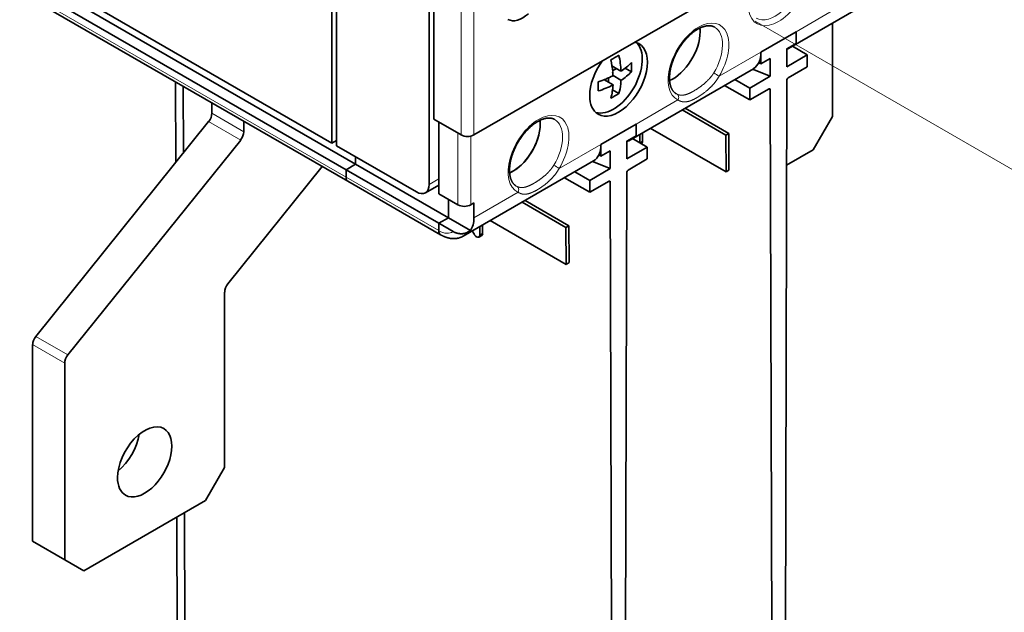
# Model space of a CAD drawing. Extents: x -1000000 to 1000000, y -1000000 to 1000000.
# Drawn here: x 370 to 392, y 213 to 226 of the extents above; entities that cross this region are included whole.
import ezdxf

# ---------------------------------------------------------------- set-up
doc = ezdxf.new("R2010")
doc.units = 0
doc.linetypes.add('DASHDOT', pattern=[18.5, 12, -3, 0.5, -3])
doc.layers.get('0').update_dxf_attribs({"lineweight": 13})

# ---------------------------------------------------------------- blocks, each defined once
blk = doc.blocks.new('BLOCK113')
at = {"color": 7, "lineweight": 13}
for p, q in [((-13.15, 35.93), (-13.15, -42.13)), ((-11.74, 35.93), (-11.74, -42.13)), ((-60.88, -26.58), (-25.88, -46.79))]:
    blk.add_line(p, q, dxfattribs=at)
at = {"color": 7, "lineweight": 35}
for p, q in [((40.73, -11.84), (-11.74, -42.13)), ((-61.94, -23.11), (-27.44, -43.03)), ((-60.88, -25.76), (-25.88, -45.97)), ((-58.96, -25.64), (-24.82, -45.36)), ((-60.67, -27.03), (-25.67, -47.24)), ((22.42, -197.38), (22.83, -36.04)), ((21.21, -113.91), (21.01, -37.12)), ((-60.15, -64.4), (-41.06, -40.64)), ((-56.62, -66.44), (-37.52, -42.69)), ((4.74, -207.59), (5.15, -46.25)), ((3.53, -124.12), (3.33, -47.32)), ((-60.51, -65.31), (-60.51, -87.04)), ((-56.97, -67.35), (-56.97, -89.09)), ((-44.59, -84.39), (-44.34, -180.17))]:
    blk.add_line(p, q, dxfattribs=at)
at = {"color": 7, "lineweight": 35, "ltscale": 0.415392}
blk.add_line((37.43, -24.24), (23.04, -32.55), dxfattribs=at)
at = {"color": 7, "lineweight": 35, "ltscale": 0.440824}
blk.add_line((-27.44, -25.4), (-27.44, -43.03), dxfattribs=at)
at = {"color": 7, "lineweight": 35, "ltscale": 0.449073}
blk.add_line((-26.94, -25.35), (-26.94, -43.32), dxfattribs=at)
at = {"color": 7, "lineweight": 35, "ltscale": 0.309835}
blk.add_line((-16.69, -39.03), (-16.69, -26.64), dxfattribs=at)
at = {"color": 7, "lineweight": 35, "ltscale": 0.353056}
blk.add_line((-16.19, -40.38), (-16.19, -26.25), dxfattribs=at)
at = {"color": 7, "lineweight": 13, "ltscale": 0.13347}
for p, q in [((28.49, -28.05), (23.86, -30.72)), ((19.98, -32.97), (15.35, -35.64)), ((10.81, -38.26), (6.19, -40.93)), ((2.3, -43.17), (-2.33, -45.84))]:
    blk.add_line(p, q, dxfattribs=at)
at = {"color": 7, "lineweight": 35, "ltscale": 0.258543}
blk.add_line((27.88, -40.1), (27.88, -29.75), dxfattribs=at)
at = {"color": 7, "lineweight": 35, "ltscale": 0.112268}
for p, q in [((23.86, -30.72), (19.98, -32.97)), ((19.98, -32.97), (23.86, -30.72)), ((6.19, -40.93), (2.3, -43.17)), ((2.3, -43.17), (6.19, -40.93))]:
    blk.add_line(p, q, dxfattribs=at)
at = {"color": 7, "lineweight": 35, "ltscale": 0.03266}
for p, q in [((23.86, -32.03), (23.86, -30.72)), ((19.98, -34.27), (19.98, -32.97)), ((25.1, -34.58), (25.1, -33.27)), ((18.74, -38.25), (18.74, -36.95)), ((6.19, -42.23), (6.19, -40.93)), ((2.3, -44.48), (2.3, -43.17)), ((7.42, -44.78), (7.42, -43.48)), ((1.06, -48.46), (1.06, -47.15))]:
    blk.add_line(p, q, dxfattribs=at)
at = {"color": 7, "lineweight": 35, "ltscale": 0.029598}
for p, q in [((22.84, -32.62), (23.86, -32.03)), ((19.98, -34.27), (21, -33.68)), ((5.16, -42.83), (6.19, -42.23)), ((2.3, -44.48), (3.32, -43.89))]:
    blk.add_line(p, q, dxfattribs=at)
at = {"color": 7, "lineweight": 35, "ltscale": 0.04899}
for p, q in [((22.84, -34.58), (22.84, -32.62)), ((21, -35.64), (21, -33.68)), ((5.16, -44.78), (5.16, -42.83)), ((3.32, -45.85), (3.32, -43.89))]:
    blk.add_line(p, q, dxfattribs=at)
at = {"color": 7, "lineweight": 35, "ltscale": 0.047829}
for p, q in [((25.1, -33.27), (23.45, -32.32)), ((18.74, -36.95), (17.08, -35.99)), ((7.42, -43.48), (5.77, -42.52)), ((1.06, -47.15), (-0.6, -46.2))]:
    blk.add_line(p, q, dxfattribs=at)
at = {"color": 7, "lineweight": 35, "ltscale": 0.06532}
for p, q in [((22.84, -34.58), (25.1, -33.27)), ((18.74, -36.95), (21, -35.64)), ((5.16, -44.78), (7.42, -43.48)), ((1.06, -47.15), (3.32, -45.85))]:
    blk.add_line(p, q, dxfattribs=at)
at = {"color": 7, "lineweight": 35, "ltscale": 0.028917}
for p, q in [((3.51, -34.48), (4.51, -35.06)), ((2.63, -36.01), (3.63, -36.59))]:
    blk.add_line(p, q, dxfattribs=at)
at = {"color": 7, "lineweight": 35, "ltscale": 0.012368}
for p, q in [((3.58, -35.02), (4.01, -34.77)), ((3.13, -36.3), (3.13, -35.81))]:
    blk.add_line(p, q, dxfattribs=at)
at = {"color": 7, "lineweight": 35, "ltscale": 0.020067}
for p, q in [((4.97, -34.73), (5.67, -35.14)), ((3.58, -37.15), (4.27, -37.56))]:
    blk.add_line(p, q, dxfattribs=at)
at = {"color": 7, "lineweight": 35, "ltscale": 0.398042}
blk.add_line((19.15, -34.8), (5.36, -42.76), dxfattribs=at)
at = {"color": 7, "lineweight": 35, "ltscale": 0.006817}
blk.add_line((19.98, -34.27), (19.74, -34.14), dxfattribs=at)
at = {"color": 7, "lineweight": 35, "ltscale": 0.061482}
for p, q in [((22.97, -35.81), (25.1, -34.58)), ((18.74, -38.25), (20.87, -37.02)), ((5.29, -46.01), (7.42, -44.78)), ((1.06, -48.46), (3.19, -47.23))]:
    blk.add_line(p, q, dxfattribs=at)
at = {"color": 7, "lineweight": 35, "ltscale": 0.025516}
blk.add_line((3.63, -35.57), (4.51, -36.08), dxfattribs=at)
at = {"color": 7, "lineweight": 35, "ltscale": 0.052718}
for p, q in [((21, -35.64), (19.04, -34.86)), ((3.32, -45.85), (1.37, -45.06))]:
    blk.add_line(p, q, dxfattribs=at)
at = {"color": 7, "lineweight": 35, "ltscale": 0.222842}
blk.add_line((-44.71, -36.25), (-44.69, -45.16), dxfattribs=at)
at = {"color": 7, "lineweight": 35, "ltscale": 0.184066}
blk.add_line((-43.86, -36.74), (-43.84, -44.11), dxfattribs=at)
at = {"color": 7, "lineweight": 35, "ltscale": 0.080489}
for p, q in [((18.74, -38.25), (15.95, -36.64)), ((1.06, -48.46), (-1.73, -46.85))]:
    blk.add_line(p, q, dxfattribs=at)
at = {"color": 7, "lineweight": 35, "ltscale": 0.004388}
for p, q in [((21.01, -37.12), (20.86, -37.03)), ((3.33, -47.32), (3.18, -47.24))]:
    blk.add_line(p, q, dxfattribs=at)
at = {"color": 7, "lineweight": 35, "ltscale": 0.029244}
for p, q in [((-40.71, -39.73), (-40.71, -38.56)), ((-37.17, -41.77), (-37.17, -40.6))]:
    blk.add_line(p, q, dxfattribs=at)
at = {"color": 7, "lineweight": 35, "ltscale": 0.21433}
blk.add_line((-16.69, -47.6), (-16.69, -39.03), dxfattribs=at)
at = {"color": 7, "lineweight": 35, "ltscale": 0.139731}
for p, q in [((11.59, -39.16), (16.43, -41.95)), ((-6.09, -49.37), (-1.25, -52.16))]:
    blk.add_line(p, q, dxfattribs=at)
at = {"color": 7, "lineweight": 13, "ltscale": 0.102062}
for p, q in [((-40.71, -39.73), (-37.17, -41.77)), ((-41.06, -40.64), (-37.52, -42.69)), ((-60.15, -64.4), (-56.62, -66.44)), ((-60.51, -65.31), (-56.97, -67.35))]:
    blk.add_line(p, q, dxfattribs=at)
at = {"color": 7, "lineweight": 35, "ltscale": 0.139788}
for p, q in [((11.26, -39.35), (16.1, -42.15)), ((-6.42, -49.56), (-1.58, -52.35))]:
    blk.add_line(p, q, dxfattribs=at)
at = {"color": 7, "lineweight": 35, "ltscale": 0.106066}
for p, q in [((25.76, -43.77), (27.88, -40.1)), ((-39.29, -78.88), (-41.41, -82.55))]:
    blk.add_line(p, q, dxfattribs=at)
at = {"color": 7, "lineweight": 35, "ltscale": 0.087773}
blk.add_line((-16.19, -40.38), (-13.15, -42.13), dxfattribs=at)
at = {"color": 7, "lineweight": 35, "ltscale": 0.198001}
blk.add_line((-15.63, -48.62), (-15.63, -40.7), dxfattribs=at)
at = {"color": 7, "lineweight": 13, "ltscale": 0.198001}
blk.add_line((-13.51, -49.85), (-13.51, -41.93), dxfattribs=at)
at = {"color": 7, "lineweight": 13, "ltscale": 0.189603}
blk.add_line((-12.09, -49.85), (-12.09, -42.26), dxfattribs=at)
at = {"color": 7, "lineweight": 35, "ltscale": 0.023251}
for p, q in [((6.58, -42.05), (6.59, -42.98)), ((-11.1, -52.26), (-11.09, -53.19))]:
    blk.add_line(p, q, dxfattribs=at)
at = {"color": 7, "lineweight": 35, "ltscale": 0.023231}
for p, q in [((6.9, -41.87), (6.9, -42.8)), ((-10.78, -52.07), (-10.78, -53))]:
    blk.add_line(p, q, dxfattribs=at)
at = {"color": 7, "lineweight": 35, "ltscale": 0.241879}
for p, q in [((7.74, -41.38), (16.12, -46.22)), ((-9.94, -51.59), (-1.56, -56.43))]:
    blk.add_line(p, q, dxfattribs=at)
at = {"color": 7, "lineweight": 35, "ltscale": 0.009652}
for p, q in [((16.43, -41.95), (16.1, -42.15)), ((-1.25, -52.16), (-1.58, -52.35))]:
    blk.add_line(p, q, dxfattribs=at)
at = {"color": 7, "lineweight": 35, "ltscale": 0.101786}
for p, q in [((16.1, -42.15), (16.12, -46.22)), ((-1.58, -52.35), (-1.56, -56.43))]:
    blk.add_line(p, q, dxfattribs=at)
at = {"color": 7, "lineweight": 35, "ltscale": 0.101942}
for p, q in [((16.43, -41.95), (16.44, -46.03)), ((-1.25, -52.16), (-1.23, -56.24))]:
    blk.add_line(p, q, dxfattribs=at)
at = {"color": 7, "lineweight": 35, "ltscale": 0.014289}
blk.add_line((-27.44, -43.03), (-26.94, -42.74), dxfattribs=at)
at = {"color": 7, "lineweight": 35, "ltscale": 0.255155}
blk.add_line((-26.94, -43.32), (-18.1, -48.42), dxfattribs=at)
at = {"color": 7, "lineweight": 13, "ltscale": 0.009167}
for p, q in [((6.9, -42.8), (6.59, -42.98)), ((-10.78, -53), (-11.09, -53.19))]:
    blk.add_line(p, q, dxfattribs=at)
at = {"color": 7, "lineweight": 35, "ltscale": 0.002314}
blk.add_line((6.72, -43.07), (6.8, -43.03), dxfattribs=at)
at = {"color": 7, "lineweight": 35, "ltscale": 0.020412}
for p, q in [((-24.82, -44.54), (-24.82, -45.36)), ((-24.82, -44.54), (-24.82, -45.36)), ((-25.88, -46.79), (-25.88, -45.97)), ((-25.88, -46.79), (-25.88, -45.97)), ((-15.63, -51.89), (-15.63, -52.7)), ((-15.63, -52.7), (-15.63, -51.89))]:
    blk.add_line(p, q, dxfattribs=at)
at = {"color": 7, "lineweight": 35, "ltscale": 0.00681}
blk.add_line((2.3, -44.48), (2.06, -44.34), dxfattribs=at)
at = {"color": 7, "lineweight": 35, "ltscale": 0.085291}
blk.add_line((25.76, -43.77), (22.81, -45.48), dxfattribs=at)
at = {"color": 7, "lineweight": 35, "ltscale": 0.416322}
blk.add_line((-38.94, -58.59), (-28.5, -45.61), dxfattribs=at)
at = {"color": 7, "lineweight": 35, "ltscale": 0.030619}
for p, q in [((-25.88, -45.97), (-24.82, -45.36)), ((-25.88, -45.97), (-24.82, -45.36)), ((-15.63, -51.89), (-14.57, -51.28)), ((-14.57, -51.28), (-15.63, -51.89))]:
    blk.add_line(p, q, dxfattribs=at)
at = {"color": 7, "lineweight": 35, "ltscale": 0.29598}
for p, q in [((-24.82, -45.36), (-14.57, -51.28)), ((-25.88, -45.97), (-15.63, -51.89)), ((-25.67, -47.24), (-15.42, -53.16))]:
    blk.add_line(p, q, dxfattribs=at)
at = {"color": 7, "lineweight": 35, "ltscale": 0.415393}
blk.add_line((1.47, -45), (-12.92, -53.31), dxfattribs=at)
at = {"color": 7, "lineweight": 13, "ltscale": 0.29598}
blk.add_line((-25.88, -46.79), (-15.63, -52.7), dxfattribs=at)
at = {"color": 7, "lineweight": 35, "ltscale": 0.009341}
for p, q in [((16.44, -46.03), (16.12, -46.22)), ((-1.23, -56.24), (-1.56, -56.43))]:
    blk.add_line(p, q, dxfattribs=at)
at = {"color": 7, "lineweight": 35, "ltscale": 0.042576}
blk.add_line((-15.63, -47.67), (-17.1, -48.52), dxfattribs=at)
at = {"color": 7, "lineweight": 13, "ltscale": 0.030619}
blk.add_line((-15.63, -46.99), (-16.69, -47.6), dxfattribs=at)
at = {"color": 7, "lineweight": 35, "ltscale": 0.061237}
for p, q in [((-15.63, -48.62), (-13.51, -49.85)), ((-54.85, -90.31), (-56.97, -89.09))]:
    blk.add_line(p, q, dxfattribs=at)
at = {"color": 7, "lineweight": 13, "ltscale": 0.140615}
blk.add_line((-6.87, -48.46), (-11.74, -51.28), dxfattribs=at)
at = {"color": 7, "lineweight": 35, "ltscale": 0.051031}
blk.add_line((-14.57, -49.23), (-14.57, -51.28), dxfattribs=at)
blk.add_line((-14.57, -49.23), (-14.57, -51.28), dxfattribs=at)
at = {"color": 7, "lineweight": 35, "ltscale": 0.010206}
for p, q in [((-12.09, -49.85), (-11.74, -49.64)), ((-12.47, -52.89), (-12.12, -52.69))]:
    blk.add_line(p, q, dxfattribs=at)
at = {"color": 7, "lineweight": 35, "ltscale": 0.040824}
blk.add_line((-11.74, -51.28), (-11.74, -49.64), dxfattribs=at)
at = {"color": 7, "lineweight": 35, "ltscale": 0.045643}
blk.add_line((-15.63, -51.89), (-14.05, -52.8), dxfattribs=at)
at = {"color": 7, "lineweight": 35, "ltscale": 0.07071}
blk.add_line((-14.57, -51.28), (-12.12, -52.69), dxfattribs=at)
at = {"color": 7, "lineweight": 35, "ltscale": 0.011357}
blk.add_line((-11.92, -52.74), (-11.69, -53.13), dxfattribs=at)
at = {"color": 7, "lineweight": 35, "ltscale": 0.009145}
blk.add_line((-11.19, -53.42), (-10.88, -53.23), dxfattribs=at)
at = {"color": 7, "lineweight": 35, "ltscale": 0.484507}
blk.add_line((-39.29, -59.5), (-39.29, -78.88), dxfattribs=at)
at = {"color": 7, "lineweight": 35, "ltscale": 0.387836}
blk.add_line((-41.41, -82.55), (-54.85, -90.31), dxfattribs=at)
at = {"color": 7, "lineweight": 35, "ltscale": 0.316501}
blk.add_line((-43.74, -83.9), (-43.71, -96.56), dxfattribs=at)
at = {"color": 7, "lineweight": 35, "ltscale": 0.102062}
blk.add_line((-60.51, -87.04), (-56.97, -89.09), dxfattribs=at)
at = {"color": 7, "lineweight": 35}
for centre, radius, start, end in [((-0.47, -26.12), 8.61, 296.5892, 303.3825), ((-6.72, -35.73), 11.26, 3.3894, 12.4044), ((-7.99, -36.3), 11.65, 5.7824, 12.3052), ((0.82, -29.37), 6.79, 302.9978, 315.6239), ((-2.93, -34.63), 8.61, 356.6176, 3.4109), ((-1.41, -25.51), 11.26, 287.5956, 296.6106), ((-6.57, -36.14), 10.21, 3.1882, 5.6853), ((0.82, -30.39), 6.79, 302.9978, 315.6239), ((-6.61, -36.75), 8.61, 356.6176, 3.4109), ((-1.41, -26.53), 11.26, 287.5956, 296.6106), ((-3.15, -36.24), 6.79, 344.3761, 357.0022), ((-1.95, -35.79), 6.47, 344.1803, 353.8353), ((-3.2, -35.63), 7.72, 353.6294, 356.6375), ((-0.47, -30.36), 8.61, 296.5892, 303.3825)]:
    blk.add_arc(centre, radius, start, end, dxfattribs=at)
at = {"color": 7, "lineweight": 13}
for centre in [(8.85, -45.5), (-8.83, -55.7)]:
    blk.add_arc(centre, 11.82, 56.5879, 59.9682, dxfattribs=at)
for centre, major_axis, ratio, start_param, end_param in [((21.92, -25.72), (-2.38, -4.11), 0.57735, 4.604802, 9.531413), ((21.57, -25.52), (-2.12, -3.68), 0.57735, 6.283185, 9.424778), ((13.08, -34.09), (-2.38, -4.11), 0.57735, 1.527807, 6.326175), ((12.73, -33.88), (-2.12, -3.68), 0.57735, 1.527807, 3.141593), ((12.73, -33.88), (-2.12, -3.68), 0.57735, 0, 0.042989), ((10.46, -38.05), (0.217, 0.45), 0.815742, 4.651686, 6.222483), ((-4.6, -44.29), (-2.38, -4.11), 0.57735, 1.527807, 6.326175), ((-4.95, -44.09), (-2.12, -3.68), 0.57735, 1.527807, 3.141593), ((-4.95, -44.09), (-2.12, -3.68), 0.57735, 0, 0.042989), ((-7.22, -48.26), (0.217, 0.45), 0.815742, 4.651686, 6.222483), ((-15.63, -50.26), (-1.5, 2.6), 0.57735, 2.356194, 3.197255), ((-14.92, -49.85), (-2, 3.46), 0.57735, 3.141589, 3.403387)]:
    blk.add_ellipse(centre, major_axis=major_axis, ratio=ratio, start_param=start_param, end_param=end_param, dxfattribs=at)
at = {"color": 7, "lineweight": 35}
for centre, major_axis, ratio, start_param, end_param in [((-6.36, -26.54), (1.62, 2.81), 0.57735, 3.141593, 4.205182), ((10.25, -32.46), (-2.12, -3.68), 0.57735, 2.356194, 2.48054), ((10.25, -32.46), (2.12, 3.68), 0.57735, 5.497787, 5.622132), ((10.25, -32.46), (-2.12, -3.68), 0.57735, 0.661051, 2.356194), ((10.25, -32.46), (2.12, 3.68), 0.57735, 3.802644, 5.497787), ((3.68, -35.6), (-2.25, -3.9), 0.57735, 0.126041, 3.015551), ((4.24, -35.93), (-2.25, -3.9), 0.57735, 6.283185, 9.424778), ((4.24, -35.93), (-2.25, -3.9), 0.57735, 3.141593, 3.321092), ((21.04, -29.09), (-2, 3.46), 0.57735, 3.047443, 3.141593), ((21.04, -29.09), (-2, 3.46), 0.57735, 3.141593, 3.28349), ((17.15, -31.33), (2, -3.46), 0.57735, 0, 0.785398), ((4.24, -35.93), (-2.25, -3.9), 0.57735, 4.532348, 5.497787), ((22.97, -35.97), (0.1, 0.173), 0.57735, 0.785398, 2.275439), ((4.24, -35.93), (-2.25, -3.9), 0.57735, 5.497787, 6.283185), ((20.87, -37.19), (0.1, 0.173), 0.57735, 6.283185, 7.068583), ((20.87, -37.19), (0.1, 0.173), 0.57735, 5.422956, 6.283185), ((-41.41, -40.14), (-0.5, -0.866), 0.57735, 1.308997, 2.356194), ((-7.42, -42.66), (-2.12, -3.68), 0.57735, 0.661051, 2.48054), ((-7.42, -42.66), (2.12, 3.68), 0.57735, 3.802644, 5.497787), ((-7.42, -42.66), (2.12, 3.68), 0.57735, 5.497787, 5.622132), ((-37.88, -42.18), (-0.5, -0.866), 0.57735, 1.308997, 2.356194), ((-12.45, -41.72), (-1, 0), 0.57735, 0.785398, 2.356194), ((-12.45, -41.72), (1, 0), 0.57735, 3.926991, 5.497787), ((-0.53, -41.54), (-2, 3.46), 0.57735, 3.141593, 3.926991), ((3.36, -39.29), (2, -3.46), 0.57735, 6.189036, 6.283185), ((3.36, -39.29), (2, -3.46), 0.57735, 0, 0.141898), ((6.23, -42.78), (0.252, -0.432), 0.573876, 0.750468, 0.782414), ((6.55, -42.59), (0.251, -0.432), 0.575575, 0.001464, 0.783769), ((-25.17, -46.38), (-0.5, -0.866), 0.57735, 5.497787, 6.283185), ((-25.17, -46.38), (-0.5, -0.866), 0.57735, 5.497787, 6.283185), ((5.29, -46.18), (0.1, 0.173), 0.57735, 0.785398, 2.275439), ((-18.1, -46.79), (-1, 1.73), 0.57735, 3.141593, 3.926991), ((3.19, -47.39), (0.1, 0.173), 0.57735, 6.283185, 7.068583), ((3.19, -47.39), (0.1, 0.173), 0.57735, 5.422956, 6.283185), ((-18.1, -46.79), (-1, 1.73), 0.57735, 2.356194, 3.141593), ((-12.8, -49.44), (1, 0), 0.57735, 3.926991, 5.497787), ((-14.57, -49.64), (-2, 3.46), 0.57735, 3.403387, 3.926991), ((-14.92, -52.3), (-0.5, -0.866), 0.57735, 5.497787, 6.283185), ((-14.92, -52.3), (-0.5, -0.866), 0.57735, 5.497787, 6.28322), ((-11.45, -52.98), (0.252, -0.432), 0.573876, 4.709407, 6.283185), ((-11.45, -52.98), (0.252, -0.432), 0.573876, 6.283185, 7.065599), ((-11.13, -52.8), (0.251, -0.432), 0.575575, 0.001464, 0.783769), ((-38.58, -59.09), (-0.5, -0.866), 0.57735, 4.45059, 5.497787), ((-59.8, -64.9), (-0.5, -0.866), 0.57735, 4.45059, 5.497787), ((-56.26, -66.94), (-0.5, -0.866), 0.57735, 4.45059, 5.497787), ((-48.13, -78.27), (-2.12, -3.68), 0.57735, 3.141593, 5.497787), ((-48.13, -78.27), (-2.12, -3.68), 0.57735, 6.283185, 9.424778), ((-51.67, -76.23), (-2.12, -3.68), 0.57735, 0.982483, 2.159107), ((-48.13, -78.27), (-2.12, -3.68), 0.57735, 5.497787, 6.283185)]:
    blk.add_ellipse(centre, major_axis=major_axis, ratio=ratio, start_param=start_param, end_param=end_param, dxfattribs=at)
for points, degree, knots in [([(14.85, -30.2), (14.84, -30.19), (14.8, -30.18), (14.75, -30.15), (14.7, -30.13), (14.64, -30.11), (14.58, -30.09), (14.52, -30.08), (14.45, -30.06), (14.38, -30.06), (14.31, -30.05), (14.24, -30.05), (14.16, -30.05), (14.09, -30.05), (14.04, -30.06), (13.99, -30.07), (13.93, -30.07), (13.87, -30.09), (13.8, -30.1), (13.73, -30.12), (13.65, -30.14), (13.56, -30.17), (13.46, -30.21), (13.37, -30.24), (13.27, -30.29), (13.17, -30.33), (13.08, -30.38), (12.98, -30.44), (12.88, -30.5), (12.78, -30.56), (12.68, -30.63), (12.58, -30.7), (12.48, -30.78), (12.38, -30.86), (12.27, -30.94), (12.18, -31.03), (12.08, -31.12), (11.98, -31.21), (11.88, -31.31), (11.78, -31.41), (11.69, -31.51), (11.6, -31.62), (11.5, -31.73), (11.41, -31.84), (11.32, -31.96), (11.24, -32.07), (11.15, -32.19), (11.07, -32.31), (10.98, -32.44), (10.91, -32.56), (10.83, -32.69), (10.75, -32.82), (10.68, -32.95), (10.61, -33.08), (10.55, -33.21), (10.48, -33.35), (10.42, -33.48), (10.36, -33.61), (10.31, -33.75), (10.26, -33.88), (10.21, -34.02), (10.16, -34.15), (10.12, -34.29), (10.08, -34.42), (10.04, -34.55), (10.01, -34.69), (9.98, -34.82), (9.95, -34.95), (9.93, -35.07), (9.91, -35.2), (9.9, -35.33), (9.89, -35.45), (9.88, -35.57), (9.87, -35.69), (9.87, -35.81), (9.87, -35.92), (9.87, -36.03), (9.88, -36.14), (9.89, -36.24), (9.91, -36.35), (9.92, -36.45), (9.94, -36.54), (9.97, -36.63), (9.99, -36.72), (10.02, -36.81), (10.05, -36.89), (10.08, -36.96), (10.12, -37.03), (10.15, -37.1), (10.19, -37.16), (10.23, -37.22), (10.28, -37.28), (10.32, -37.33), (10.37, -37.38), (10.41, -37.43), (10.46, -37.46), (10.5, -37.5), (10.53, -37.52), (10.57, -37.54), (10.59, -37.56), (10.6, -37.57)], 3, [0, 0, 0, 0, 0.055863, 0.111886, 0.168424, 0.225672, 0.29082, 0.357419, 0.425732, 0.495996, 0.568265, 0.642873, 0.719983, 0.799726, 0.842642, 0.886328, 0.948894, 1.013016, 1.078712, 1.145995, 1.239651, 1.336241, 1.435758, 1.538187, 1.643362, 1.75137, 1.862159, 1.975671, 2.091751, 2.210413, 2.331577, 2.455158, 2.581014, 2.709102, 2.839326, 2.971583, 3.105734, 3.241702, 3.379377, 3.518644, 3.659363, 3.801436, 3.944742, 4.089157, 4.234542, 4.380784, 4.527755, 4.675324, 4.823357, 4.971728, 5.120306, 5.268959, 5.417556, 5.565965, 5.714053, 5.861691, 6.008756, 6.15511, 6.300625, 6.445174, 6.588646, 6.730903, 6.871822, 7.011285, 7.149195, 7.285416, 7.419833, 7.552338, 7.682863, 7.811266, 7.937448, 8.061318, 8.18284, 8.301872, 8.418333, 8.53215, 8.643348, 8.751772, 8.85737, 8.960099, 9.06006, 9.157091, 9.251188, 9.342354, 9.434601, 9.523706, 9.60261, 9.679007, 9.756519, 9.831508, 9.904127, 9.974562, 10.043161, 10.110013, 10.175378, 10.239539, 10.282482, 10.325217, 10.367672, 10.410057, 10.410057, 10.410057, 10.410057]), ([(-2.82, -40.41), (-2.84, -40.4), (-2.87, -40.38), (-2.92, -40.36), (-2.98, -40.34), (-3.03, -40.32), (-3.09, -40.3), (-3.16, -40.28), (-3.23, -40.27), (-3.3, -40.26), (-3.37, -40.26), (-3.44, -40.25), (-3.52, -40.26), (-3.59, -40.26), (-3.64, -40.27), (-3.69, -40.27), (-3.75, -40.28), (-3.81, -40.29), (-3.87, -40.31), (-3.95, -40.32), (-4.03, -40.35), (-4.12, -40.38), (-4.21, -40.41), (-4.31, -40.45), (-4.41, -40.49), (-4.5, -40.54), (-4.6, -40.59), (-4.7, -40.65), (-4.8, -40.7), (-4.9, -40.77), (-5, -40.84), (-5.1, -40.91), (-5.2, -40.98), (-5.3, -41.06), (-5.4, -41.15), (-5.5, -41.23), (-5.6, -41.32), (-5.7, -41.42), (-5.8, -41.52), (-5.89, -41.62), (-5.99, -41.72), (-6.08, -41.83), (-6.17, -41.94), (-6.27, -42.05), (-6.36, -42.16), (-6.44, -42.28), (-6.53, -42.4), (-6.61, -42.52), (-6.69, -42.64), (-6.77, -42.77), (-6.85, -42.9), (-6.92, -43.02), (-7, -43.15), (-7.07, -43.29), (-7.13, -43.42), (-7.2, -43.55), (-7.26, -43.68), (-7.31, -43.82), (-7.37, -43.95), (-7.42, -44.09), (-7.47, -44.22), (-7.52, -44.36), (-7.56, -44.49), (-7.6, -44.63), (-7.63, -44.76), (-7.67, -44.89), (-7.7, -45.02), (-7.72, -45.15), (-7.75, -45.28), (-7.76, -45.41), (-7.78, -45.53), (-7.79, -45.66), (-7.8, -45.78), (-7.81, -45.9), (-7.81, -46.01), (-7.81, -46.13), (-7.8, -46.24), (-7.8, -46.35), (-7.78, -46.45), (-7.77, -46.55), (-7.75, -46.65), (-7.73, -46.75), (-7.71, -46.84), (-7.69, -46.93), (-7.66, -47.01), (-7.63, -47.09), (-7.59, -47.17), (-7.56, -47.24), (-7.52, -47.31), (-7.48, -47.37), (-7.44, -47.43), (-7.4, -47.49), (-7.36, -47.54), (-7.31, -47.59), (-7.26, -47.63), (-7.22, -47.67), (-7.18, -47.7), (-7.15, -47.73), (-7.11, -47.75), (-7.09, -47.76), (-7.07, -47.77)], 3, [0, 0, 0, 0, 0.055863, 0.111886, 0.168424, 0.225672, 0.29082, 0.357419, 0.425732, 0.495996, 0.568265, 0.642873, 0.719983, 0.799726, 0.842642, 0.886328, 0.948894, 1.013016, 1.078712, 1.145995, 1.239651, 1.336241, 1.435758, 1.538187, 1.643362, 1.75137, 1.862159, 1.975671, 2.091751, 2.210413, 2.331577, 2.455158, 2.581014, 2.709102, 2.839326, 2.971583, 3.105734, 3.241702, 3.379377, 3.518644, 3.659363, 3.801436, 3.944742, 4.089157, 4.234542, 4.380784, 4.527755, 4.675324, 4.823357, 4.971728, 5.120306, 5.268959, 5.417556, 5.565965, 5.714053, 5.861691, 6.008756, 6.15511, 6.300625, 6.445174, 6.588646, 6.730903, 6.871822, 7.011285, 7.149195, 7.285416, 7.419833, 7.552338, 7.682863, 7.811266, 7.937448, 8.061318, 8.18284, 8.301872, 8.418333, 8.53215, 8.643348, 8.751772, 8.85737, 8.960099, 9.06006, 9.157091, 9.251188, 9.342354, 9.434601, 9.523706, 9.60261, 9.679007, 9.756519, 9.831508, 9.904127, 9.974562, 10.043161, 10.110013, 10.175378, 10.239539, 10.282482, 10.325217, 10.367672, 10.410057, 10.410057, 10.410057, 10.410057]), ([(-12.92, -53.31), (-12.94, -53.32), (-12.98, -53.34), (-13.03, -53.37), (-13.09, -53.4), (-13.15, -53.43), (-13.21, -53.45), (-13.27, -53.47), (-13.33, -53.49), (-13.39, -53.51), (-13.46, -53.53), (-13.52, -53.54), (-13.58, -53.55), (-13.64, -53.56), (-13.71, -53.57), (-13.77, -53.58), (-13.83, -53.58), (-13.89, -53.58), (-13.96, -53.59), (-14.02, -53.59), (-14.09, -53.58), (-14.16, -53.58), (-14.23, -53.57), (-14.29, -53.56), (-14.35, -53.56), (-14.4, -53.55), (-14.46, -53.54), (-14.51, -53.52), (-14.57, -53.51), (-14.63, -53.5), (-14.69, -53.48), (-14.75, -53.46), (-14.8, -53.44), (-14.86, -53.42), (-14.92, -53.4), (-14.98, -53.38), (-15.03, -53.36), (-15.09, -53.33), (-15.15, -53.31), (-15.2, -53.28), (-15.26, -53.25), (-15.31, -53.22), (-15.37, -53.19), (-15.4, -53.17), (-15.42, -53.16)], 3, [0, 0, 0, 0, 0.064755, 0.129525, 0.193876, 0.258272, 0.322595, 0.386991, 0.45128, 0.515673, 0.579948, 0.644356, 0.707304, 0.770408, 0.833447, 0.896485, 0.959525, 1.02257, 1.085627, 1.1487, 1.218213, 1.287763, 1.357359, 1.427003, 1.480923, 1.534881, 1.588891, 1.642958, 1.703837, 1.764804, 1.82587, 1.887042, 1.948329, 2.00974, 2.071283, 2.132963, 2.193983, 2.255151, 2.316476, 2.377966, 2.439626, 2.501462, 2.563479, 2.625669, 2.625669, 2.625669, 2.625669]), ([(-14.05, -52.8), (-13.96, -52.85), (-13.87, -52.9), (-13.77, -52.94), (-13.56, -53), (-13.34, -53.04), (-13.23, -53.05), (-13.02, -53.05), (-12.82, -53.02), (-12.73, -53), (-12.62, -52.97), (-12.53, -52.92), (-12.51, -52.91), (-12.49, -52.9), (-12.47, -52.89)], 5, [0, 0, 0, 0, 0, 0, 0.852884, 0.852884, 0.852884, 1.601683, 1.601683, 1.601683, 2.290828, 2.290828, 2.290828, 2.468418, 2.468418, 2.468418, 2.468418, 2.468418, 2.468418])]:
    blk.add_open_spline(points, degree=degree, knots=knots, dxfattribs=at)
at = {"color": 7, "lineweight": 13}
for points, knots in [([(10.7, -37.61), (10.95, -37.74), (11.22, -37.78), (11.5, -37.74), (12.04, -37.56), (12.65, -37.22), (12.94, -37.04), (13.51, -36.64), (14.06, -36.16), (14.33, -35.88), (14.56, -35.59), (14.76, -35.27)], [0, 0, 0, 0, 0, 0, 4.123392, 4.123392, 4.123392, 7.407982, 7.407982, 7.407982, 10.873917, 10.873917, 10.873917, 10.873917, 10.873917, 10.873917]), ([(10.81, -38.26), (11.03, -38.39), (11.25, -38.48), (11.47, -38.5), (11.96, -38.46), (12.51, -38.23), (12.8, -38.07), (13.54, -37.62), (14.28, -37.01), (14.7, -36.61), (15.07, -36.15), (15.35, -35.64)], [0, 0, 0, 0, 0, 0, 3.141596, 3.141596, 3.141596, 6.425657, 6.425657, 6.425657, 11.229443, 11.229443, 11.229443, 11.229443, 11.229443, 11.229443]), ([(-6.98, -47.82), (-6.72, -47.95), (-6.46, -47.99), (-6.18, -47.95), (-5.63, -47.77), (-5.02, -47.43), (-4.74, -47.25), (-4.16, -46.85), (-3.61, -46.36), (-3.35, -46.09), (-3.11, -45.79), (-2.92, -45.47)], [0, 0, 0, 0, 0, 0, 4.123392, 4.123392, 4.123392, 7.407982, 7.407982, 7.407982, 10.873917, 10.873917, 10.873917, 10.873917, 10.873917, 10.873917]), ([(-6.87, -48.46), (-6.65, -48.6), (-6.43, -48.68), (-6.2, -48.71), (-5.71, -48.66), (-5.17, -48.43), (-4.87, -48.28), (-4.13, -47.83), (-3.39, -47.22), (-2.98, -46.81), (-2.61, -46.35), (-2.33, -45.84)], [0, 0, 0, 0, 0, 0, 3.141596, 3.141596, 3.141596, 6.425657, 6.425657, 6.425657, 11.229443, 11.229443, 11.229443, 11.229443, 11.229443, 11.229443])]:
    blk.add_open_spline(points, degree=5, knots=knots, dxfattribs=at)

msp = doc.modelspace()

# ---------------------------------------------------------------- linework, layer by layer
at = {"color": 7, "linetype": 'DASHDOT', "lineweight": 13}
msp.add_line((386.5504, 226.427), (406.3603, 214.9897), dxfattribs=at)

# ---------------------------------------------------------------- block references
at = {"lineweight": 0, "xscale": 0.2, "yscale": 0.2, "zscale": 0.2}
msp.add_blockref('BLOCK113', (382.6797, 232.336), dxfattribs=at)

doc.saveas('drawing.dxf')
